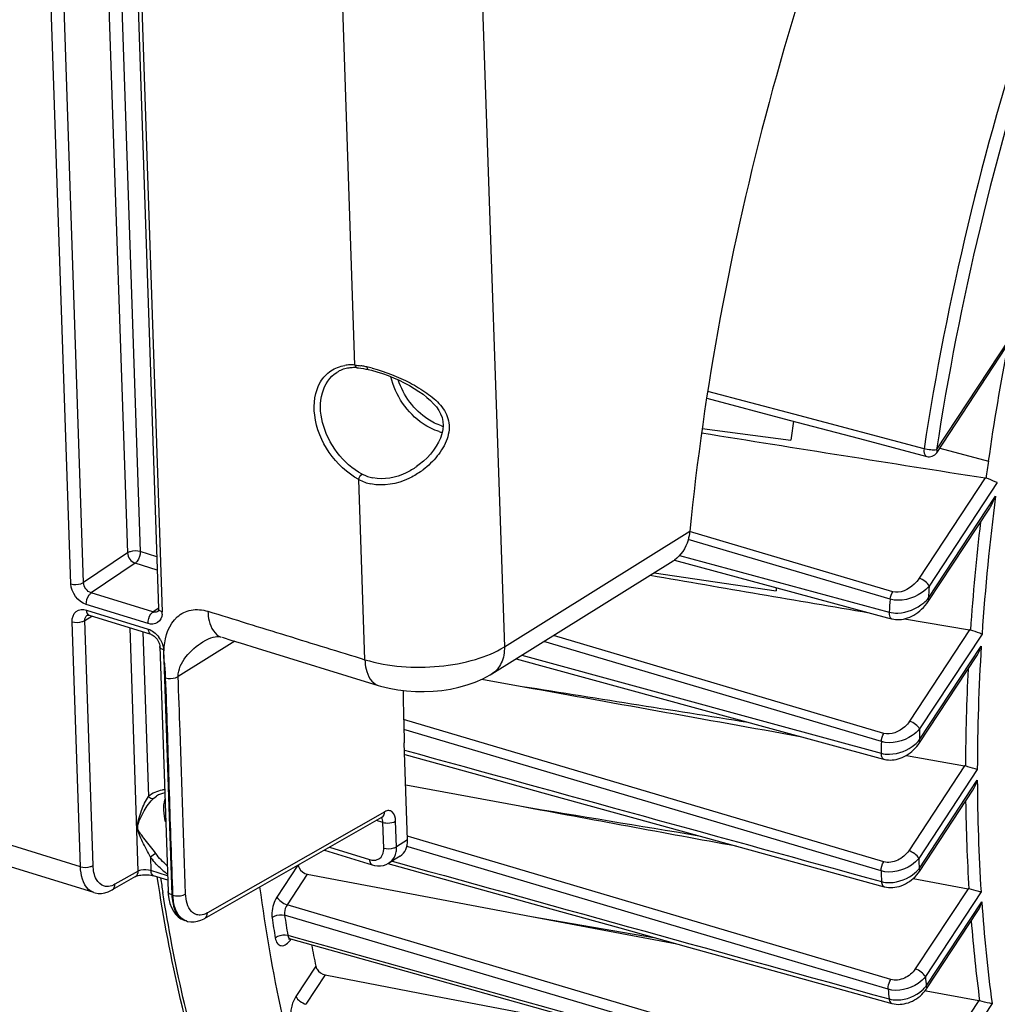
# Model space of a CAD drawing. Units: millimetres. Extents: x 0 to 594, y -37 to 420.
# Drawn here: x 326 to 339, y 54 to 67 of the extents above; entities that cross this region are included whole.
import ezdxf

# ---------------------------------------------------------------- set-up
doc = ezdxf.new("R2010")
doc.units = ezdxf.units.MM
doc.header["$LTSCALE"] = 32.67
doc.layers.get('0').update_dxf_attribs({"linetype": 'CONTINUOUS'})
doc.layers.add('SOLIDES', color=7, linetype='CONTINUOUS')

msp = doc.modelspace()

# ---------------------------------------------------------------- linework, layer by layer
at = {"color": 9, "linetype": 'CONTINUOUS'}
for p, q in [((338.224035, 61.408996), (339.443765, 63.263567)), ((336.273394, 61.898099), (335.10006, 62.20922)), ((338.053691, 61.426253), (336.273394, 61.898099)), ((338.268308, 61.434279), (338.933291, 61.255564)), ((338.889524, 61.025888), (337.987763, 59.654781)), ((339.054907, 60.96178), (338.125865, 59.549192)), ((338.109516, 59.377259), (339.030838, 60.778108)), ((337.62567, 59.470908), (334.851493, 60.292685)), ((337.591874, 59.369922), (334.832228, 60.187335)), ((334.714226, 59.965565), (337.576138, 59.19349)), ((338.676612, 58.949942), (337.856086, 57.702352)), ((337.505699, 57.536278), (332.993457, 58.874228)), ((338.846275, 58.892342), (337.994189, 57.596765)), ((337.471182, 57.42366), (332.859856, 58.790953)), ((337.988946, 57.441718), (338.835817, 58.729366)), ((332.559502, 58.603738), (335.980215, 57.669844)), ((337.502678, 55.779467), (330.944015, 57.724485)), ((337.468143, 55.656286), (330.947726, 57.589997)), ((335.980215, 57.669844), (337.466594, 57.264179)), ((338.608024, 57.093439), (337.844779, 55.932943)), ((338.781857, 57.042178), (337.982881, 55.827354)), ((337.98673, 55.68613), (338.782023, 56.895355)), ((331.011311, 56.124924), (330.996201, 56.129403)), ((331.040844, 56.116169), (331.011311, 56.124924)), ((337.598158, 54.172425), (331.040844, 56.116169)), ((331.00548, 55.983818), (330.987972, 55.989008)), ((336.175513, 54.451236), (331.00548, 55.983818)), ((329.500723, 55.73455), (329.213856, 55.298375)), ((330.786561, 55.78956), (330.871672, 55.765946)), ((329.627491, 55.611728), (329.351957, 55.192785)), ((338.655474, 55.413369), (337.934261, 54.316781)), ((338.833466, 55.368432), (338.072363, 54.211193)), ((336.422529, 53.098806), (329.351957, 55.192785)), ((338.084022, 54.081844), (338.842477, 55.235057)), ((337.747185, 52.555058), (329.317273, 55.051764)), ((329.361834, 54.77719), (329.407254, 54.764516)), ((337.564136, 54.0396), (336.175513, 54.451236)), ((329.744828, 54.353488), (329.472231, 53.93901)), ((329.87392, 54.234201), (329.610331, 53.833419)), ((338.801582, 53.883305), (338.111811, 52.834524)), ((338.983799, 53.844793), (338.249913, 52.728936))]:
    msp.add_line(p, q, dxfattribs=at)
at = {"color": 7, "linetype": 'CONTINUOUS'}
for p, q in [((338.227054, 61.371553), (339.34585, 63.072657)), ((335.085545, 62.116679), (336.211064, 61.817979)), ((335.023729, 61.702234), (336.233404, 61.540766)), ((338.112536, 59.339817), (338.950909, 60.614544)), ((334.642691, 59.90267), (336.043826, 59.524368)), ((334.366783, 59.730226), (336.032805, 59.483543)), ((336.035609, 59.526535), (336.032805, 59.483543)), ((336.043826, 59.524368), (337.555325, 59.116379)), ((337.555325, 59.116379), (337.614143, 59.100504)), ((337.786812, 59.101563), (338.676612, 58.949942)), ((332.481233, 58.554954), (335.962259, 57.604072)), ((337.991964, 57.404273), (338.767169, 58.582955)), ((332.014001, 58.275331), (332.13416, 58.253711)), ((332.13416, 58.253711), (332.463644, 58.194444)), ((335.962259, 57.604072), (337.448578, 57.198199)), ((330.997888, 56.079641), (330.952883, 57.40716)), ((337.448578, 57.198199), (337.504899, 57.18282)), ((337.81247, 57.235517), (338.608024, 57.093439)), ((330.972372, 56.832264), (332.530538, 56.543937)), ((337.989749, 55.648688), (338.721762, 56.761696)), ((330.897391, 55.858642), (330.746307, 55.76447)), ((330.72915, 55.755336), (332.953049, 55.138154)), ((329.627491, 55.611728), (331.052924, 55.34284)), ((337.90513, 55.551617), (338.655474, 55.413369)), ((331.052924, 55.34284), (332.689996, 55.034173)), ((332.689996, 55.034173), (334.677491, 54.65965)), ((332.689996, 55.034173), (334.358606, 54.74813)), ((338.087041, 54.044401), (338.78893, 55.111607)), ((329.396483, 54.725916), (331.402436, 54.166044)), ((329.87392, 54.234201), (331.166695, 53.987399)), ((331.402436, 54.166044), (336.901387, 52.631556)), ((336.712497, 54.095045), (337.61389, 53.844983)), ((331.166695, 53.987399), (332.932315, 53.650395)), ((338.070146, 54.020913), (338.082199, 54.018645)), ((338.082199, 54.018645), (338.801582, 53.883305))]:
    msp.add_line(p, q, dxfattribs=at)
for points in [[(336.211064, 61.817979), (337.17126, 61.563239), (338.090577, 61.319416)], [(337.614202, 59.100501), (337.639769, 59.094809), (337.665439, 59.091379), (337.691797, 59.090027), (337.718713, 59.09074), (337.746155, 59.093537), (337.773989, 59.098413), (337.802049, 59.105339), (337.830257, 59.114312), (337.858517, 59.125322), (337.886663, 59.138325), (337.914555, 59.153282), (337.942081, 59.170171), (337.969104, 59.188949), (337.995472, 59.209575), (338.021059, 59.232026), (338.045717, 59.256274), (338.069264, 59.282278), (338.09153, 59.310018), (338.112555, 59.339846)], [(337.504933, 57.182821), (337.517046, 57.179781), (337.54128, 57.175219), (337.56641, 57.172492), (337.592297, 57.171641), (337.618804, 57.172702), (337.645804, 57.175708), (337.673185, 57.180666), (337.700788, 57.187573), (337.728432, 57.196409), (337.756019, 57.207159), (337.783394, 57.219787), (337.810345, 57.234219), (337.83677, 57.250422), (337.862537, 57.268346), (337.887432, 57.287884), (337.911347, 57.308992), (337.934161, 57.331624), (337.955675, 57.355672), (337.975751, 57.381072), (337.991979, 57.404297)], [(330.958362, 57.245531), (331.901195, 56.985657), (332.847063, 56.72497), (333.790804, 56.464892), (334.73242, 56.205424), (335.67191, 55.946564), (337.510741, 55.439975)], [(337.510775, 55.439975), (337.516386, 55.438485), (337.542403, 55.432982), (337.569474, 55.429549), (337.597418, 55.428252), (337.626002, 55.42913), (337.655075, 55.432213), (337.684478, 55.437496), (337.71395, 55.444952), (337.743341, 55.454556), (337.7725, 55.466268), (337.801149, 55.479995), (337.829163, 55.495683), (337.856391, 55.513276), (337.882564, 55.532625), (337.907558, 55.553662), (337.931237, 55.576325), (337.953371, 55.600458), (337.97381, 55.625969), (337.989762, 55.64871)], [(332.953049, 55.138154), (333.895751, 54.876563), (334.83656, 54.615514), (335.775475, 54.355008), (336.712497, 54.095045)], [(329.373122, 54.727918), (329.372322, 54.727369), (329.370583, 54.726282), (329.369922, 54.725927), (329.370363, 54.726103), (329.3719, 54.7266), (329.374585, 54.72722), (329.378314, 54.727724), (329.382787, 54.727896), (329.387908, 54.727586), (329.393513, 54.726659), (329.396505, 54.725912)], [(337.613912, 53.844984), (337.619336, 53.843531), (337.644803, 53.838022), (337.67122, 53.834452), (337.698426, 53.832878), (337.726203, 53.833331), (337.754426, 53.835833), (337.782951, 53.840386), (337.811519, 53.846961), (337.839999, 53.85554), (337.868248, 53.866089), (337.895982, 53.878511), (337.923078, 53.892753), (337.949408, 53.90876), (337.974696, 53.926376), (337.998836, 53.94553), (338.021712, 53.966153), (338.043094, 53.988062), (338.062857, 54.011147), (338.080939, 54.035377), (338.087045, 54.044412)]]:
    msp.add_lwpolyline(points, dxfattribs=at)
at = {"color": 9, "linetype": 'CONTINUOUS'}
for centre, radius, start, end in [((372.500755, 56.465323), 33.908676, 169.1490019, 171.8793406), ((369.825499, 56.812273), 31.048977, 172.661658, 176.1586977), ((369.707449, 56.807088), 31.09301, 173.3194199, 176.0533469), ((371.379273, 56.300428), 33.411729, 174.4200724, 174.7162406), ((371.194027, 56.283971), 33.743559, 174.7527957, 175.0535624), ((366.830179, 56.989585), 28.048371, 176.4437814, 179.8925642), ((366.702079, 56.974881), 28.082734, 177.0613809, 179.7638268), ((368.403582, 56.490757), 30.4295, 177.917035, 178.2091418), ((368.180799, 56.460377), 30.724721, 178.2033658, 178.5008915), ((363.710373, 56.97089), 24.928464, 180.1736087, 183.6856422), ((363.582044, 56.947111), 24.962339, 180.7734344, 183.529022), ((365.29273, 56.500899), 27.318153, 181.4128047, 181.7091107), ((365.047352, 56.455926), 27.590799, 181.6607857, 181.9630995), ((349.639051, 58.808219), 22.25311, 188.3941745, 188.910329), ((360.628889, 56.747368), 21.838838, 183.9708361, 187.6377173), ((350.608271, 58.366222), 21.547442, 188.8484477, 189.5881118), ((350.563767, 58.349955), 21.675457, 188.8484429, 189.5881176), ((360.505476, 56.7161), 21.876862, 184.5683154, 187.4473462), ((329.12862, 54.910547), 0.334641, 323.3843794, 325.3944752), ((329.118995, 54.917252), 0.34637, 325.385802, 325.9252421), ((362.19432, 56.320139), 24.213973, 184.9965791, 185.3038889), ((361.940016, 56.277343), 24.478378, 185.2451386, 185.5589416)]:
    msp.add_arc(centre, radius, start, end, dxfattribs=at)
at = {"color": 7, "linetype": 'CONTINUOUS'}
for centre, radius, start, end in [((369.490339, 57.225461), 33.535736, 172.1552165, 172.6068049), ((575.142292, 1557.695277), 1515.201185, 260.881414736, 261.029743364), ((338.122615, 61.440237), 0.124996, 255.1483426, 326.6699514), ((371.753465, 56.592433), 33.14979, 171.9134686, 172.3190621), ((338.877558, 60.950284), 0.076545, 72.084506, 81.0060862), ((338.661877, 58.863711), 0.087481, 72.5058231, 80.3033971), ((338.590632, 56.996417), 0.098568, 72.9191288, 79.8373196), ((338.635419, 55.304965), 0.110243, 73.331865, 79.5184638), ((348.686532, 58.334643), 19.355561, 190.9888496, 191.8696211), ((338.778757, 53.762496), 0.122946, 73.7505364, 79.3009301)]:
    msp.add_arc(centre, radius, start, end, dxfattribs=at)
for centre, major_axis, ratio, start_param, end_param in [((343.584925, 65.614045), (6.450988, 20.116955), 0.540792852, -4.164933545, -4.127022931), ((330.693585, 56.17349), (-0.209439, 0.3112), 0.710304601, -3.165478676, -2.292274181)]:
    msp.add_ellipse(centre, major_axis=major_axis, ratio=ratio, start_param=start_param, end_param=end_param, dxfattribs=at)
at = {"color": 9, "linetype": 'CONTINUOUS'}
for points, knots in [([(340.191593, 69.446503), (339.942154, 68.796893), (339.019045, 66.185165), (338.367972, 63.476146), (338.053691, 61.426253)], [0, 0, 0, 0, 0.251237927, 1, 1, 1, 1]), ([(340.349155, 69.381298), (340.101207, 68.735572), (339.183622, 66.139456), (338.536436, 63.446634), (338.224035, 61.408996)], [0, 0, 0, 0, 0.251237938, 1, 1, 1, 1]), ([(338.053691, 61.426253), (338.052081, 61.413523), (338.049631, 61.376768), (338.065355, 61.326105), (338.090577, 61.319418)], [0, 0, 0, 0, 0.329648868, 1, 1, 1, 1]), ([(338.224035, 61.408996), (338.198256, 61.404094), (338.14002, 61.407499), (338.083469, 61.417258), (338.053691, 61.426253)], [0, 0, 0, 0, 0.457577545, 1, 1, 1, 1]), ([(338.224035, 61.408996), (338.225832, 61.405425), (338.230889, 61.393945), (338.231891, 61.378905), (338.227055, 61.371554)], [0, 0, 0, 0, 0.312369895, 1, 1, 1, 1]), ([(337.987763, 59.654781), (337.968499, 59.625491), (337.881287, 59.52049), (337.725415, 59.441354), (337.62567, 59.470908)], [0, 0, 0, 0, 0.252047686, 1, 1, 1, 1]), ([(338.125865, 59.549192), (338.113403, 59.573944), (338.069112, 59.615984), (338.017435, 59.645479), (337.987763, 59.654781)], [0, 0, 0, 0, 0.471232679, 1, 1, 1, 1]), ([(338.125865, 59.549192), (338.095668, 59.514129), (337.950243, 59.388877), (337.731975, 59.328242), (337.591874, 59.369922)], [0, 0, 0, 0, 0.24045648, 1, 1, 1, 1]), ([(338.109516, 59.377259), (338.111312, 59.373693), (338.116366, 59.362221), (338.117378, 59.347199), (338.112555, 59.339846)], [0, 0, 0, 0, 0.312280035, 1, 1, 1, 1]), ([(337.576138, 59.19349), (337.614868, 59.182655), (337.783426, 59.168208), (337.952859, 59.238148), (338.050294, 59.319284)], [0, 0, 0, 0, 0.240808491, 1, 1, 1, 1]), ([(337.576144, 59.193493), (337.575423, 59.182223), (337.575185, 59.149228), (337.591693, 59.106591), (337.614147, 59.100517)], [0, 0, 0, 0, 0.326829534, 1, 1, 1, 1]), ([(337.994189, 57.596765), (337.964826, 57.56181), (337.82245, 57.43838), (337.608082, 57.383), (337.471182, 57.42366)], [0, 0, 0, 0, 0.242232963, 1, 1, 1, 1]), ([(337.856086, 57.702352), (337.837598, 57.674242), (337.752281, 57.574272), (337.601032, 57.508006), (337.505699, 57.536278)], [0, 0, 0, 0, 0.25281241, 1, 1, 1, 1]), ([(337.994188, 57.596764), (337.981726, 57.621515), (337.937436, 57.663555), (337.885758, 57.69305), (337.856086, 57.702352)], [0, 0, 0, 0, 0.471232669, 1, 1, 1, 1]), ([(337.466594, 57.264179), (337.504053, 57.253647), (337.667586, 57.237736), (337.833915, 57.303563), (337.929, 57.382453)], [0, 0, 0, 0, 0.239508295, 1, 1, 1, 1]), ([(337.988945, 57.441716), (337.990741, 57.438149), (337.995796, 57.426675), (337.996806, 57.411649), (337.99198, 57.404296)], [0, 0, 0, 0, 0.312295155, 1, 1, 1, 1]), ([(337.4666, 57.264182), (337.466535, 57.254196), (337.468001, 57.224503), (337.484732, 57.188346), (337.504902, 57.182832)], [0, 0, 0, 0, 0.323211719, 1, 1, 1, 1]), ([(337.844779, 55.932943), (337.808356, 55.877562), (337.705899, 55.788149), (337.564384, 55.761166), (337.502678, 55.779467)], [0, 0, 0, 0, 0.507353714, 1, 1, 1, 1]), ([(337.982881, 55.827354), (337.970419, 55.852106), (337.926128, 55.894145), (337.874451, 55.923641), (337.844779, 55.932943)], [0, 0, 0, 0, 0.471232692, 1, 1, 1, 1]), ([(337.982881, 55.827354), (337.954243, 55.792218), (337.814675, 55.669155), (337.602808, 55.616371), (337.468143, 55.656286)], [0, 0, 0, 0, 0.243984778, 1, 1, 1, 1]), ([(337.472746, 55.51078), (337.509677, 55.500358), (337.671215, 55.483767), (337.836637, 55.548941), (337.92977, 55.628237)], [0, 0, 0, 0, 0.238798952, 1, 1, 1, 1]), ([(337.98673, 55.68613), (337.988526, 55.682563), (337.993581, 55.671089), (337.99459, 55.656061), (337.989764, 55.648709)], [0, 0, 0, 0, 0.312298561, 1, 1, 1, 1]), ([(337.472751, 55.510783), (337.473205, 55.502011), (337.476085, 55.475449), (337.492635, 55.444982), (337.510743, 55.439984)], [0, 0, 0, 0, 0.318620579, 1, 1, 1, 1]), ([(332.285567, 46.926989), (331.684413, 47.276796), (330.537562, 48.231774), (329.203949, 50.17284), (328.208591, 52.600968), (327.804832, 54.402634), (327.654492, 55.361469)], [0, 0, 0, 0, 0.210482448, 0.443680053, 0.706287789, 1, 1, 1, 1]), ([(329.213856, 55.298375), (329.172571, 55.235606), (329.140325, 55.136731), (329.142766, 55.038368), (329.146276, 55.015807)], [0, 0, 0, 0, 0.766928644, 1, 1, 1, 1]), ([(329.213856, 55.298375), (329.226319, 55.273623), (329.270609, 55.231584), (329.322287, 55.202088), (329.351958, 55.192786)], [0, 0, 0, 0, 0.471232677, 1, 1, 1, 1]), ([(329.351957, 55.192785), (329.330878, 55.16168), (329.31423, 55.112253), (329.31548, 55.063042), (329.317273, 55.051764)], [0, 0, 0, 0, 0.76692184, 1, 1, 1, 1]), ([(329.146276, 55.015807), (329.15638, 55.025247), (329.207262, 55.057077), (329.273435, 55.064613), (329.317272, 55.051768)], [0, 0, 0, 0, 0.232364703, 1, 1, 1, 1]), ([(329.191103, 54.739598), (329.201138, 54.749238), (329.251594, 54.781841), (329.318014, 54.790014), (329.361835, 54.777186)], [0, 0, 0, 0, 0.233568194, 1, 1, 1, 1]), ([(329.361834, 54.77719), (329.362826, 54.770774), (329.367208, 54.750415), (329.382321, 54.729868), (329.396483, 54.725916)], [0, 0, 0, 0, 0.306333008, 1, 1, 1, 1]), ([(329.191103, 54.739598), (329.195461, 54.713817), (329.208253, 54.666915), (329.29762, 54.607871), (329.367862, 54.671458), (329.397221, 54.710953)], [0, 0, 0, 0, 0.274140348, 0.484022701, 1, 1, 1, 1]), ([(337.934261, 54.316781), (337.898663, 54.262655), (337.796118, 54.176818), (337.658312, 54.154594), (337.598158, 54.172425)], [0, 0, 0, 0, 0.508006521, 1, 1, 1, 1]), ([(338.072363, 54.211193), (338.059901, 54.235944), (338.015611, 54.277984), (337.963933, 54.307479), (337.934261, 54.316781)], [0, 0, 0, 0, 0.47123271, 1, 1, 1, 1]), ([(337.564197, 54.039582), (337.563221, 54.050511), (337.564096, 54.09675), (337.579247, 54.142792), (337.598158, 54.172425)], [0, 0, 0, 0, 0.23787669, 1, 1, 1, 1]), ([(338.072363, 54.211193), (338.04437, 54.175685), (337.907482, 54.052051), (337.697168, 54.000243), (337.564136, 54.039598)], [0, 0, 0, 0, 0.245806323, 1, 1, 1, 1]), ([(337.576758, 53.906131), (337.613292, 53.895794), (337.773418, 53.878872), (337.938032, 53.944412), (338.029316, 54.024479)], [0, 0, 0, 0, 0.23821079, 1, 1, 1, 1]), ([(338.084022, 54.081844), (338.085819, 54.078275), (338.090876, 54.066797), (338.091881, 54.051761), (338.087048, 54.04441)], [0, 0, 0, 0, 0.312327669, 1, 1, 1, 1]), ([(329.472231, 53.93901), (329.442642, 53.894027), (329.403865, 53.795776), (329.396735, 53.688799), (329.407731, 53.640235)], [0, 0, 0, 0, 0.519534852, 1, 1, 1, 1]), ([(329.472231, 53.93901), (329.484693, 53.914259), (329.528983, 53.872219), (329.580661, 53.842723), (329.610333, 53.833422)], [0, 0, 0, 0, 0.471232681, 1, 1, 1, 1]), ([(337.576737, 53.90614), (337.577596, 53.898506), (337.581624, 53.87494), (337.597679, 53.849502), (337.613892, 53.844991)], [0, 0, 0, 0, 0.313442547, 1, 1, 1, 1])]:
    msp.add_open_spline(points, degree=3, knots=knots, dxfattribs=at)
at = {"color": 7, "linetype": 'CONTINUOUS'}
for points, knots in [([(339.054907, 60.96178), (339.045617, 60.966654), (338.995485, 60.989891), (338.94367, 61.009369), (338.901104, 61.023117)], [0, 0, 0, 0, 0.189980043, 1, 1, 1, 1]), ([(338.846275, 58.892342), (338.83649, 58.896213), (338.784216, 58.915697), (338.731347, 58.933562), (338.688175, 58.947146)], [0, 0, 0, 0, 0.188642677, 1, 1, 1, 1]), ([(338.781857, 57.042178), (338.771651, 57.045087), (338.717455, 57.06089), (338.663409, 57.0772), (338.619584, 57.090638)], [0, 0, 0, 0, 0.187988642, 1, 1, 1, 1]), ([(329.504031, 55.739579), (329.50604, 55.725156), (329.525577, 55.666636), (329.581681, 55.620371), (329.627491, 55.611728)], [0, 0, 0, 0, 0.238013776, 1, 1, 1, 1]), ([(333.4349, 46.407987), (333.060747, 46.531721), (332.325008, 46.85838), (330.945494, 47.818006), (329.464172, 49.598447), (328.219854, 52.359438), (327.746162, 54.451218), (327.57879, 55.573849)], [0, 0, 0, 0, 0.103613796, 0.210087957, 0.439577006, 0.701570621, 1, 1, 1, 1]), ([(334.847216, 45.940883), (334.468173, 46.066245), (333.722339, 46.399811), (332.323773, 47.388531), (330.828729, 49.235759), (329.591286, 52.1017), (329.136477, 54.272215), (328.981893, 55.438087)], [0, 0, 0, 0, 0.102172993, 0.207469451, 0.435976313, 0.699017288, 1, 1, 1, 1]), ([(338.833466, 55.368432), (338.822894, 55.370408), (338.766942, 55.382531), (338.711577, 55.397274), (338.66704, 55.410576)], [0, 0, 0, 0, 0.187914526, 1, 1, 1, 1]), ([(329.744828, 54.353488), (329.747703, 54.339809), (329.771895, 54.283826), (329.828432, 54.242885), (329.87392, 54.234201)], [0, 0, 0, 0, 0.231846214, 1, 1, 1, 1]), ([(338.983799, 53.844793), (338.972898, 53.845857), (338.915327, 53.854255), (338.85848, 53.867355), (338.813159, 53.880531)], [0, 0, 0, 0, 0.188355202, 1, 1, 1, 1])]:
    msp.add_open_spline(points, degree=3, knots=knots, dxfattribs=at)
for points in [[(338.950764, 60.614324), (338.984161, 60.665094), (339.010102, 60.720985), (339.030838, 60.778108)], [(334.312716, 59.696519), (335.31053, 59.524986), (336.308435, 59.35398), (337.306438, 59.18355)], [(338.767037, 58.582753), (338.796705, 58.627851), (338.818926, 58.678095), (338.835817, 58.729366)], [(332.463644, 58.194444), (333.762861, 57.960785), (335.062167, 57.727624), (336.361571, 57.495011)], [(332.463644, 58.194444), (333.526492, 58.025218), (334.589437, 57.856602), (335.652486, 57.688652)], [(338.72164, 56.76151), (338.74854, 56.8024), (338.767994, 56.848464), (338.782023, 56.895355)], [(332.530538, 56.543937), (333.515497, 56.361766), (334.500486, 56.179755), (335.485507, 55.997918)], [(332.530538, 56.543937), (333.346384, 56.408289), (334.162267, 56.272872), (334.978192, 56.1377)], [(338.788714, 55.111278), (338.813435, 55.14886), (338.830707, 55.19164), (338.842477, 55.235057)]]:
    msp.add_open_spline(points, degree=3, dxfattribs=at)
at = {"color": 9, "linetype": 'CONTINUOUS'}
for points in [[(337.591874, 59.369922), (337.595024, 59.405279), (337.606579, 59.440981), (337.62567, 59.470908)], [(338.050294, 59.319284), (338.071523, 59.336962), (338.091508, 59.356311), (338.109516, 59.377259)], [(337.471182, 57.42366), (337.472372, 57.462905), (337.484575, 57.503182), (337.505699, 57.536278)], [(337.929, 57.382453), (337.950625, 57.400395), (337.970898, 57.420181), (337.988946, 57.441717)], [(330.956325, 57.305633), (333.128416, 56.70717), (335.300557, 56.108887), (337.472746, 55.51078)], [(330.871672, 55.765946), (333.106662, 55.145867), (335.34169, 54.525929), (337.576758, 53.90613)], [(337.468143, 55.656286), (337.466925, 55.698912), (337.479734, 55.743522), (337.502678, 55.779467)], [(337.92977, 55.628237), (337.950383, 55.645787), (337.969653, 55.665124), (337.98673, 55.68613)], [(329.407254, 54.764516), (332.193728, 53.986982), (334.980247, 53.209605), (337.766812, 52.432395)], [(338.029316, 54.024479), (338.04918, 54.041902), (338.067692, 54.061071), (338.084022, 54.081844)]]:
    msp.add_open_spline(points, degree=3, dxfattribs=at)
at = {"layer": 'SOLIDES', "color": 9, "linetype": 'CONTINUOUS'}
for p, q in [((331.723132, 76.332759), (332.320278, 58.718561)), ((330.279243, 62.569357), (329.818994, 76.145457)), ((326.571278, 59.596873), (326.064468, 74.546403)), ((326.398175, 59.579846), (325.891364, 74.52941)), ((326.681688, 74.445621), (327.171328, 60.002558)), ((326.857202, 74.391549), (327.344432, 60.019568)), ((327.140269, 74.14465), (327.64708, 59.195086)), ((330.415753, 58.542832), (330.332308, 61.00409)), ((332.320278, 58.718561), (334.852803, 60.297106)), ((327.571064, 59.949747), (327.344432, 60.019568)), ((327.171328, 60.002558), (326.571278, 59.596873)), ((327.27648, 59.860713), (326.676273, 59.45506)), ((327.577224, 59.76806), (327.27648, 59.860713)), ((326.529242, 55.713717), (313.579701, 59.703185)), ((327.519767, 59.195198), (326.676273, 59.45506)), ((327.451775, 59.036355), (326.608478, 59.296156)), ((326.611049, 59.220324), (327.454346, 58.960523)), ((327.519767, 59.195198), (327.590414, 59.246428)), ((326.588849, 59.078585), (326.684799, 59.138394)), ((326.702346, 55.730727), (326.588849, 59.078585)), ((326.529242, 55.713717), (326.415744, 59.061592)), ((327.318726, 55.654419), (327.206068, 58.977803)), ((327.381583, 58.923731), (327.457812, 56.675171)), ((327.664649, 58.676832), (327.778147, 55.328957)), ((327.668089, 58.603787), (327.674606, 58.716774)), ((328.638922, 58.794227), (327.865191, 58.311955)), ((327.532327, 56.650349), (327.570099, 56.679387)), ((330.686208, 56.465704), (328.264212, 55.083652)), ((327.306605, 56.247924), (327.310848, 56.250453)), ((330.662262, 56.319792), (330.573995, 56.346985)), ((330.674163, 55.968748), (330.662262, 56.319792)), ((330.847267, 55.98576), (330.835366, 56.336802)), ((329.929547, 55.979247), (330.478858, 55.810016)), ((330.997888, 56.079641), (330.847267, 55.98576)), ((327.48594, 55.845474), (327.492119, 55.660075)), ((330.746317, 55.764476), (330.747402, 55.765158)), ((327.318726, 55.654419), (327.000662, 55.472924)), ((327.718858, 55.590222), (327.492119, 55.660075)), ((327.789816, 55.412211), (327.786906, 55.49806)), ((327.792791, 55.324445), (327.778147, 55.328957)), ((327.792791, 55.324445), (327.789816, 55.412211))]:
    msp.add_line(p, q, dxfattribs=at)
at = {"layer": 'SOLIDES', "color": 7, "linetype": 'CONTINUOUS'}
for p, q in [((327.088316, 74.189522), (327.595127, 59.239958)), ((330.310684, 62.531613), (330.32826, 62.530006)), ((330.32826, 62.530006), (330.360697, 62.526154)), ((330.360697, 62.526154), (330.394449, 62.521041)), ((330.394449, 62.521041), (330.429397, 62.514679)), ((330.429397, 62.514679), (330.458969, 62.50852)), ((330.459037, 62.508492), (330.505575, 62.497491)), ((331.121322, 61.180935), (331.119663, 61.179759)), ((332.15024, 58.348643), (334.628774, 59.893536)), ((326.713344, 55.360956), (313.757328, 59.352419)), ((327.587056, 59.203018), (327.58697, 59.202956)), ((326.621491, 59.151734), (326.621791, 59.151922)), ((326.647222, 59.149971), (327.490519, 58.89017)), ((327.612697, 58.721704), (327.726194, 55.373828)), ((328.202038, 58.785841), (328.202252, 58.785974)), ((328.225825, 55.007062), (330.648031, 56.389232)), ((330.648034, 56.389234), (330.649289, 56.389892)), ((329.862165, 55.940797), (330.515031, 55.739664)), ((330.515085, 55.739647), (330.546834, 55.731557)), ((330.546834, 55.731557), (330.588036, 55.726067)), ((327.280788, 55.578084), (326.962485, 55.396452)), ((327.490414, 55.598546), (327.510558, 55.594498)), ((327.510558, 55.594498), (327.528389, 55.589692)), ((327.720887, 55.530388), (327.528399, 55.589689)), ((326.962258, 55.396323), (326.962486, 55.396453)), ((327.736589, 55.272897), (327.750884, 55.211971)), ((327.976864, 54.971693), (327.955773, 54.978191)), ((327.976149, 54.971915), (327.993666, 54.967102)), ((327.993666, 54.967102), (328.036936, 54.960354))]:
    msp.add_line(p, q, dxfattribs=at)
for points in [[(330.505575, 62.497491), (330.579177, 62.477114), (330.654732, 62.452754), (330.731127, 62.424847), (330.80685, 62.39406), (330.881195, 62.360777), (330.953629, 62.325274), (331.023079, 62.288134), (331.089105, 62.249613), (331.151448, 62.209757), (331.209429, 62.168921), (331.262665, 62.127312), (331.311049, 62.084718), (331.354396, 62.040944), (331.392294, 61.996022), (331.424264, 61.949753), (331.449985, 61.90149), (331.468859, 61.851004), (331.480273, 61.798427), (331.483579, 61.743519), (331.478725, 61.686911), (331.466205, 61.629572), (331.446407, 61.572089), (331.420161, 61.51532), (331.388396, 61.459902), (331.35151, 61.405783), (331.309946, 61.353425), (331.264079, 61.303137), (331.213515, 61.254648), (331.158397, 61.208539), (331.121304, 61.180919)], [(327.595128, 59.239927), (327.595167, 59.233676), (327.594297, 59.222698), (327.592511, 59.214116), (327.590384, 59.208204), (327.588664, 59.204988), (327.587723, 59.203675), (327.587134, 59.203084), (327.58701, 59.202994)], [(326.621469, 59.151708), (326.621483, 59.151748), (326.622223, 59.152134), (326.624331, 59.152699), (326.628107, 59.153064), (326.633733, 59.152831), (326.641249, 59.151573), (326.647223, 59.149971)], [(327.490522, 58.890169), (327.495482, 58.888488), (327.507794, 58.88309), (327.521312, 58.875292), (327.535379, 58.865108), (327.549392, 58.852711), (327.562848, 58.838353), (327.575277, 58.822404), (327.586273, 58.805333), (327.595487, 58.787742)], [(328.20204, 58.785842), (328.24002, 58.807791), (328.277067, 58.825852), (328.311301, 58.83948), (328.342196, 58.849039), (328.369097, 58.854963), (328.391519, 58.857883), (328.409438, 58.858598), (328.423783, 58.85786), (328.436196, 58.856025), (328.450788, 58.852214), (328.45349, 58.851371)], [(328.462872, 58.848978), (328.598057, 58.806841), (328.709111, 58.772561)], [(327.595487, 58.787742), (327.602787, 58.770053), (327.608124, 58.752588), (327.61143, 58.735869), (327.612697, 58.721669)], [(328.709111, 58.772561), (328.943317, 58.700415), (330.596612, 58.19107)], [(330.595985, 58.191265), (330.627728, 58.181818), (330.744381, 58.152651), (330.863057, 58.130991), (330.98336, 58.116368), (331.104791, 58.108497), (331.226293, 58.107214), (331.347187, 58.112374), (331.466939, 58.123918), (331.584599, 58.141803), (331.699789, 58.166122), (331.81194, 58.197049), (331.92056, 58.234897), (332.025542, 58.280327), (332.126352, 58.334134), (332.151366, 58.349348)], [(330.588036, 55.726067), (330.628588, 55.726313), (330.667677, 55.732225), (330.704568, 55.743547), (330.738718, 55.759925), (330.7474, 55.765156)], [(327.280787, 55.578086), (327.283813, 55.57971), (327.291921, 55.583448), (327.303276, 55.587729), (327.317717, 55.592116), (327.334681, 55.596158), (327.353804, 55.599582), (327.374836, 55.602199)], [(327.374836, 55.602199), (327.397322, 55.603838), (327.420969, 55.604341)], [(327.420969, 55.604341), (327.445044, 55.603591), (327.468348, 55.60163), (327.490414, 55.598546)], [(326.712975, 55.361083), (326.729732, 55.356472), (326.772938, 55.34966), (326.818065, 55.349763), (326.863652, 55.356913), (326.908956, 55.370919), (326.953803, 55.391659), (326.962246, 55.396344)], [(327.726202, 55.374167), (327.72847, 55.335355), (327.736589, 55.272897)], [(327.750884, 55.211971), (327.771721, 55.154724), (327.797997, 55.104855), (327.82846, 55.063294), (327.863178, 55.028933)], [(327.863178, 55.028933), (327.901931, 55.001761), (327.943906, 54.982182), (327.956291, 54.978044)], [(328.036936, 54.960354), (328.08208, 54.960526), (328.127633, 54.967743), (328.17284, 54.981772), (328.217533, 55.002458), (328.225825, 55.007062)]]:
    msp.add_lwpolyline(points, dxfattribs=at)
at = {"layer": 'SOLIDES', "color": 9, "linetype": 'CONTINUOUS'}
for centre, radius, start, end in [((330.228788, 62.022952), 0.548365, 92.1574469, 99.2536083), ((330.230546, 61.975602), 0.595749, 85.3113463, 92.1550055), ((330.126541, 61.117396), 1.460405, 78.6205389, 80.8460497), ((330.094209, 60.953523), 1.627436, 77.6106916, 78.6429765), ((330.053289, 60.769391), 1.816059, 75.2441197, 77.5961226), ((331.62731, 62.302175), 0.672585, 252.8621514, 256.521754), ((331.648266, 62.339791), 0.628793, 252.8731838, 254.7437461), ((330.515519, 62.048116), 1.145002, 305.0309859, 307.310638), ((330.635985, 61.587635), 0.657833, 242.5074875, 257.8538535), ((330.638232, 61.572445), 0.558335, 242.0654822, 258.2008604), ((327.54961, 59.287976), 0.09746, 252.169171, 260.0467726), ((327.420075, 59.187189), 0.227142, 354.6366713, 1.9924766), ((327.317994, 58.642627), 0.35092, 31.2370107, 36.5261677), ((327.706458, 56.352673), 0.413809, 93.8499378, 97.7290199), ((330.484666, 55.974887), 0.362764, 359.7662022, 1.717489), ((328.742652, 54.136958), 2.120931, 123.9591429, 126.3366336), ((328.271829, 56.398831), 0.961159, 215.1500209, 218.1827967), ((330.64549, 55.926056), 0.190458, 302.3499775, 312.1704065), ((328.181383, 56.302625), 0.828821, 230.4168017, 235.9974566), ((328.556001, 55.354796), 0.778283, 181.9026143, 185.9363369), ((328.00667, 55.142081), 0.171634, 243.5288286, 244.9616102), ((328.005527, 55.139536), 0.168844, 244.9476822, 252.8735743)]:
    msp.add_arc(centre, radius, start, end, dxfattribs=at)
at = {"layer": 'SOLIDES', "color": 7, "linetype": 'CONTINUOUS'}
for centre, radius, start, end in [((330.264304, 62.05633), 0.477031, 92.5575195, 100.4499806), ((330.266842, 61.999416), 0.534, 85.2923117, 92.5570989), ((334.417128, 60.231796), 0.399002, 301.9394646, 304.4244044)]:
    msp.add_arc(centre, radius, start, end, dxfattribs=at)
msp.add_ellipse((347.342452, 64.456434), major_axis=(6.450988, 20.116955), ratio=0.540792852, start_param=1.370764212, end_param=1.947659675, dxfattribs=at)
at = {"layer": 'SOLIDES', "color": 9, "linetype": 'CONTINUOUS'}
for points in [[(330.279243, 62.569357), (330.30589, 62.566916), (330.332454, 62.563445), (330.358873, 62.559201)], [(330.279243, 62.569357), (330.282646, 62.553347), (330.29435, 62.53288), (330.31067, 62.531628)], [(330.443407, 62.543083), (330.4438, 62.530436), (330.446657, 62.511107), (330.459037, 62.508491)], [(330.332308, 61.00409), (330.337099, 61.03276), (330.352798, 61.062584), (330.376673, 61.079165)], [(327.171328, 60.002558), (327.174036, 59.943763), (327.220438, 59.878696), (327.27648, 59.860713)], [(326.608478, 59.296156), (326.495988, 59.330832), (326.402199, 59.462202), (326.398175, 59.579846)], [(326.676272, 59.455059), (326.619884, 59.471787), (326.57257, 59.53807), (326.571278, 59.596873)], [(327.586969, 59.202956), (327.572022, 59.192166), (327.550926, 59.18882), (327.532764, 59.191983)], [(326.588849, 59.078585), (326.587622, 59.105256), (326.598906, 59.137491), (326.621491, 59.151731)], [(327.454346, 58.960523), (327.482456, 58.95186), (327.509039, 58.937344), (327.532591, 58.919723)], [(327.532591, 58.919723), (327.558188, 58.900572), (327.580957, 58.877178), (327.599988, 58.851491)], [(327.618041, 58.824607), (327.639695, 58.78891), (327.655418, 58.748496), (327.66176, 58.707229)], [(327.66176, 58.707229), (327.663306, 58.697169), (327.664303, 58.687004), (327.664649, 58.676832)], [(327.865192, 58.311955), (327.858975, 58.505658), (328.037572, 58.683324), (328.202039, 58.785842)], [(327.786906, 55.49806), (327.771103, 55.964206), (327.737058, 56.896404), (327.712767, 57.828984), (327.692088, 58.29494)], [(327.457812, 56.675171), (327.510427, 56.722308), (327.580809, 56.753203), (327.650806, 56.762723)], [(327.667978, 56.486576), (327.666312, 56.535717), (327.670726, 56.585662), (327.682725, 56.633344)], [(327.693093, 56.327527), (327.678796, 56.379261), (327.669797, 56.432934), (327.667978, 56.486576)], [(330.662262, 56.319792), (330.661492, 56.342502), (330.655487, 56.369122), (330.637839, 56.383435)], [(330.648041, 56.38922), (330.672791, 56.403338), (330.686166, 56.437211), (330.686208, 56.465704)], [(330.662262, 56.319792), (330.674809, 56.315927), (330.687844, 56.31354), (330.700898, 56.31214)], [(327.65326, 55.663853), (327.602773, 55.705543), (327.556791, 55.753203), (327.516317, 55.80467)], [(330.478858, 55.810016), (330.500184, 55.803447), (330.52304, 55.800143), (330.545294, 55.801782)], [(330.572753, 55.806453), (330.587792, 55.810572), (330.602352, 55.817464), (330.61494, 55.826668)], [(327.280795, 55.57807), (327.305426, 55.592251), (327.318695, 55.626004), (327.318736, 55.654425)], [(326.911396, 55.442551), (326.892839, 55.440711), (326.873631, 55.441988), (326.855614, 55.446796)], [(327.000662, 55.472924), (326.973364, 55.457345), (326.942673, 55.445653), (326.911396, 55.442551)], [(326.962494, 55.396439), (326.987244, 55.410556), (327.00062, 55.44443), (327.000662, 55.472924)], [(327.894489, 55.023124), (327.872894, 55.045177), (327.855563, 55.07169), (327.84205, 55.09944)], [(328.165142, 55.052591), (328.143757, 55.051718), (328.121669, 55.055268), (328.101837, 55.063316)], [(328.264212, 55.083652), (328.234153, 55.066499), (328.199721, 55.054003), (328.165142, 55.052591)], [(328.226043, 55.007167), (328.250793, 55.021284), (328.26417, 55.055159), (328.264212, 55.083652)], [(327.976152, 54.971914), (327.945485, 54.981501), (327.916968, 55.000167), (327.894489, 55.023124)]]:
    msp.add_open_spline(points, degree=3, dxfattribs=at)
for points, knots in [([(330.332308, 61.00409), (330.171263, 61.089673), (329.896035, 61.353973), (329.688794, 61.844448), (329.737597, 62.28174), (329.940903, 62.502885), (330.073315, 62.553153), (330.140608, 62.564181)], [0, 0, 0, 0, 0.277992394, 0.556995896, 0.792118315, 0.896056424, 1, 1, 1, 1]), ([(330.376673, 61.079165), (330.244686, 61.149306), (330.011454, 61.358721), (329.812855, 61.758737), (329.785992, 62.176532), (329.935103, 62.407294), (330.030596, 62.468162)], [0, 0, 0, 0, 0.271202632, 0.548797351, 0.794527322, 1, 1, 1, 1]), ([(330.515841, 62.525556), (330.694318, 62.478663), (330.951624, 62.377017), (331.259539, 62.194947), (331.454538, 62.033574), (331.585154, 61.810811), (331.553266, 61.545165), (331.41185, 61.3186), (331.281475, 61.192237), (331.209547, 61.137425)], [0, 0, 0, 0, 0.263741607, 0.391225883, 0.510264548, 0.623627315, 0.743058844, 0.870751816, 1, 1, 1, 1]), ([(331.429118, 61.659454), (331.351929, 61.683234), (331.044291, 61.838578), (330.828624, 62.156044), (330.768496, 62.409424)], [0, 0, 0, 0, 0.236730892, 1, 1, 1, 1]), ([(331.463094, 61.738882), (331.397176, 61.75919), (331.131517, 61.889403), (330.939689, 62.151263), (330.87167, 62.364819)], [0, 0, 0, 0, 0.235330003, 1, 1, 1, 1]), ([(331.172773, 61.11054), (331.12281, 61.075519), (330.921283, 60.955728), (330.667813, 60.907952), (330.497573, 60.944528)], [0, 0, 0, 0, 0.259482535, 1, 1, 1, 1]), ([(331.11965, 61.179748), (331.075595, 61.148586), (330.898475, 61.041234), (330.674812, 60.994477), (330.524063, 61.025907)], [0, 0, 0, 0, 0.259489778, 1, 1, 1, 1]), ([(327.344432, 60.019568), (327.300671, 60.03305), (327.23724, 60.032001), (327.182269, 60.009665), (327.171328, 60.002558)], [0, 0, 0, 0, 0.778264412, 1, 1, 1, 1]), ([(327.344432, 60.019568), (327.345986, 59.973752), (327.327371, 59.911888), (327.287048, 59.86811), (327.27648, 59.860713)], [0, 0, 0, 0, 0.780398724, 1, 1, 1, 1]), ([(326.398175, 59.579846), (326.441936, 59.566364), (326.505367, 59.567413), (326.560339, 59.589749), (326.571279, 59.596856)], [0, 0, 0, 0, 0.778264403, 1, 1, 1, 1]), ([(326.608478, 59.296156), (326.606925, 59.341978), (326.625598, 59.403802), (326.665872, 59.44762), (326.676431, 59.455011)], [0, 0, 0, 0, 0.780569706, 1, 1, 1, 1]), ([(326.415744, 59.061592), (326.414085, 59.11101), (326.446901, 59.224389), (326.565589, 59.234324), (326.611049, 59.220324)], [0, 0, 0, 0, 0.509682834, 1, 1, 1, 1]), ([(326.611049, 59.220324), (326.611304, 59.212807), (326.613678, 59.188731), (326.624705, 59.162238), (326.639421, 59.153439)], [0, 0, 0, 0, 0.304911514, 1, 1, 1, 1]), ([(327.64708, 59.195086), (327.639771, 59.197338), (327.61854, 59.205135), (327.595656, 59.22409), (327.595114, 59.239927)], [0, 0, 0, 0, 0.325518955, 1, 1, 1, 1]), ([(327.674606, 58.716774), (327.683924, 58.865469), (327.763898, 59.104325), (328.042689, 59.242825), (328.196521, 59.226599), (328.270218, 59.203824)], [0, 0, 0, 0, 0.503203224, 0.739472094, 1, 1, 1, 1]), ([(328.270218, 59.203824), (328.450285, 59.153055), (328.806023, 59.036615), (329.522127, 58.819421), (330.058164, 58.652997), (330.415753, 58.542832)], [0, 0, 0, 0, 0.24999994, 0.499999987, 1, 1, 1, 1]), ([(328.270218, 59.203824), (328.271699, 59.160512), (328.283615, 59.028754), (328.364229, 58.877566), (328.453506, 58.851438)], [0, 0, 0, 0, 0.317817686, 1, 1, 1, 1]), ([(326.415744, 59.061592), (326.459506, 59.04811), (326.522937, 59.049159), (326.577908, 59.071495), (326.588848, 59.078602)], [0, 0, 0, 0, 0.778264519, 1, 1, 1, 1]), ([(326.639421, 59.153439), (326.640651, 59.152704), (326.643185, 59.151382), (326.645863, 59.150378), (326.647219, 59.149963)], [0, 0, 0, 0, 0.502473872, 1, 1, 1, 1]), ([(327.451775, 59.036355), (327.450222, 59.082177), (327.468895, 59.144001), (327.509169, 59.187819), (327.519727, 59.19521)], [0, 0, 0, 0, 0.780569719, 1, 1, 1, 1]), ([(327.646223, 59.165958), (327.642059, 59.122139), (327.598559, 59.026871), (327.493904, 59.023386), (327.451775, 59.036355)], [0, 0, 0, 0, 0.499637524, 1, 1, 1, 1]), ([(327.454346, 58.960523), (327.454636, 58.951953), (327.457097, 58.925748), (327.47277, 58.895587), (327.490516, 58.890162)], [0, 0, 0, 0, 0.316024523, 1, 1, 1, 1]), ([(327.664649, 58.676832), (327.657341, 58.679084), (327.63611, 58.686881), (327.613228, 58.705833), (327.612684, 58.721669)], [0, 0, 0, 0, 0.325512451, 1, 1, 1, 1]), ([(330.415753, 58.542832), (330.739463, 58.443103), (331.263563, 58.410725), (331.904976, 58.523675), (332.199517, 58.641841), (332.320278, 58.718561)], [0, 0, 0, 0, 0.520333063, 0.780221647, 1, 1, 1, 1]), ([(332.320278, 58.718561), (332.321916, 58.64389), (332.300946, 58.500022), (332.206639, 58.384189), (332.151357, 58.349362)], [0, 0, 0, 0, 0.533392231, 1, 1, 1, 1]), ([(327.667809, 58.583618), (327.667672, 58.587007), (327.66761, 58.593737), (327.667889, 58.60046), (327.668089, 58.603787)], [0, 0, 0, 0, 0.504377232, 1, 1, 1, 1]), ([(327.692088, 58.29494), (327.689362, 58.366992), (327.687257, 58.463881), (327.668799, 58.559145), (327.667809, 58.583618)], [0, 0, 0, 0, 0.746443531, 1, 1, 1, 1]), ([(330.415748, 58.542833), (330.417204, 58.499894), (330.429118, 58.368873), (330.507641, 58.218839), (330.595984, 58.191262)], [0, 0, 0, 0, 0.317048587, 1, 1, 1, 1]), ([(327.692059, 58.294921), (327.735976, 58.281933), (327.799092, 58.283194), (327.854205, 58.305001), (327.865191, 58.31195)], [0, 0, 0, 0, 0.778914823, 1, 1, 1, 1]), ([(327.965895, 55.341455), (327.940719, 56.08408), (327.910105, 57.074335), (327.871614, 58.064354), (327.865191, 58.311955)], [0, 0, 0, 0, 0.75, 1, 1, 1, 1]), ([(327.306606, 56.247924), (327.305269, 56.287795), (327.326415, 56.366507), (327.369891, 56.511367), (327.418289, 56.614473), (327.457812, 56.675171)], [0, 0, 0, 0, 0.262219238, 0.523905669, 1, 1, 1, 1]), ([(327.310847, 56.250453), (327.309483, 56.291137), (327.344506, 56.369349), (327.408888, 56.507213), (327.478053, 56.601729), (327.532327, 56.650349)], [0, 0, 0, 0, 0.2637253, 0.527913976, 1, 1, 1, 1]), ([(327.457812, 56.675171), (327.462766, 56.66882), (327.481335, 56.649683), (327.516229, 56.639802), (327.532327, 56.650349)], [0, 0, 0, 0, 0.295040432, 1, 1, 1, 1]), ([(330.835366, 56.336802), (330.833854, 56.381396), (330.820383, 56.454369), (330.739603, 56.488487), (330.702878, 56.475216), (330.686208, 56.465704)], [0, 0, 0, 0, 0.551915224, 0.762596239, 1, 1, 1, 1]), ([(327.48594, 55.845474), (327.450078, 55.91523), (327.393276, 56.01426), (327.334441, 56.148222), (327.307724, 56.214082), (327.306606, 56.247924)], [0, 0, 0, 0, 0.532237586, 0.770232576, 1, 1, 1, 1]), ([(327.557896, 55.896135), (327.512351, 55.960823), (327.436645, 56.047019), (327.353644, 56.161513), (327.311889, 56.218974), (327.310847, 56.250453)], [0, 0, 0, 0, 0.54726417, 0.782119978, 1, 1, 1, 1]), ([(330.700898, 56.31214), (330.736823, 56.308289), (330.784861, 56.312214), (330.82707, 56.331412), (330.835366, 56.336802)], [0, 0, 0, 0, 0.785031295, 1, 1, 1, 1]), ([(330.674163, 55.968748), (330.717925, 55.955266), (330.781355, 55.956315), (330.836327, 55.97865), (330.847267, 55.985758)], [0, 0, 0, 0, 0.778264403, 1, 1, 1, 1]), ([(330.773352, 55.784898), (330.810189, 55.818259), (330.842065, 55.886368), (330.847348, 55.954541), (330.847427, 55.973407)], [0, 0, 0, 0, 0.724841252, 1, 1, 1, 1]), ([(330.61494, 55.826668), (330.645438, 55.848968), (330.672291, 55.901962), (330.674659, 55.954123), (330.674163, 55.968748)], [0, 0, 0, 0, 0.720816912, 1, 1, 1, 1]), ([(326.529242, 55.713717), (326.573004, 55.700235), (326.636434, 55.701283), (326.691406, 55.723619), (326.702346, 55.730727)], [0, 0, 0, 0, 0.778264403, 1, 1, 1, 1]), ([(326.712888, 55.361095), (326.685978, 55.369455), (326.563953, 55.4448), (326.532962, 55.604071), (326.529242, 55.713717)], [0, 0, 0, 0, 0.204357787, 1, 1, 1, 1]), ([(326.855614, 55.446796), (326.809432, 55.459118), (326.720285, 55.550125), (326.704555, 55.66564), (326.702346, 55.730727)], [0, 0, 0, 0, 0.423284491, 1, 1, 1, 1]), ([(330.478858, 55.810016), (330.479149, 55.801447), (330.481609, 55.775242), (330.497282, 55.745081), (330.515029, 55.739656)], [0, 0, 0, 0, 0.316024525, 1, 1, 1, 1]), ([(330.545294, 55.801782), (330.549975, 55.802127), (330.559219, 55.803236), (330.568314, 55.805237), (330.572753, 55.806453)], [0, 0, 0, 0, 0.504896916, 1, 1, 1, 1]), ([(327.492119, 55.660077), (327.448233, 55.673581), (327.386615, 55.676105), (327.329975, 55.659949), (327.318726, 55.654419)], [0, 0, 0, 0, 0.785551882, 1, 1, 1, 1]), ([(327.528388, 55.589688), (327.510644, 55.595107), (327.494971, 55.62527), (327.492517, 55.651471), (327.492226, 55.660042)], [0, 0, 0, 0, 0.683885257, 1, 1, 1, 1]), ([(327.778147, 55.328957), (327.770835, 55.331209), (327.749596, 55.339008), (327.726704, 55.357986), (327.72618, 55.373828)], [0, 0, 0, 0, 0.325575264, 1, 1, 1, 1]), ([(327.792791, 55.324445), (327.836553, 55.310963), (327.899984, 55.312012), (327.954955, 55.334347), (327.965895, 55.341455)], [0, 0, 0, 0, 0.778264404, 1, 1, 1, 1]), ([(327.84205, 55.09944), (327.834448, 55.115053), (327.805666, 55.186804), (327.794816, 55.264739), (327.792791, 55.324445)], [0, 0, 0, 0, 0.225214009, 1, 1, 1, 1]), ([(328.101837, 55.063316), (328.081572, 55.07154), (327.991889, 55.135875), (327.968772, 55.256618), (327.965895, 55.341455)], [0, 0, 0, 0, 0.204866413, 1, 1, 1, 1]), ([(327.781892, 55.274303), (327.785386, 55.240936), (327.802817, 55.134866), (327.862217, 55.022275), (327.930165, 54.988442)], [0, 0, 0, 0, 0.306517333, 1, 1, 1, 1])]:
    msp.add_open_spline(points, degree=3, knots=knots, dxfattribs=at)
at = {"layer": 'SOLIDES', "color": 7, "linetype": 'CONTINUOUS'}
for points in [[(330.177782, 62.525448), (330.126021, 62.515828), (330.074989, 62.496463), (330.030595, 62.468163)], [(327.680161, 56.722847), (327.641375, 56.715671), (327.603094, 56.701), (327.570099, 56.679387)], [(327.713876, 55.727851), (327.654591, 55.776175), (327.601929, 55.833597), (327.557896, 55.896135)]]:
    msp.add_open_spline(points, degree=3, dxfattribs=at)
msp.add_open_spline([(334.852803, 60.297106), (334.848711, 60.2561), (334.821758, 60.107468), (334.733657, 59.965006), (334.642691, 59.90267)], degree=3, knots=[0, 0, 0, 0, 0.272037365, 1, 1, 1, 1], dxfattribs=at)

doc.saveas('drawing.dxf')
